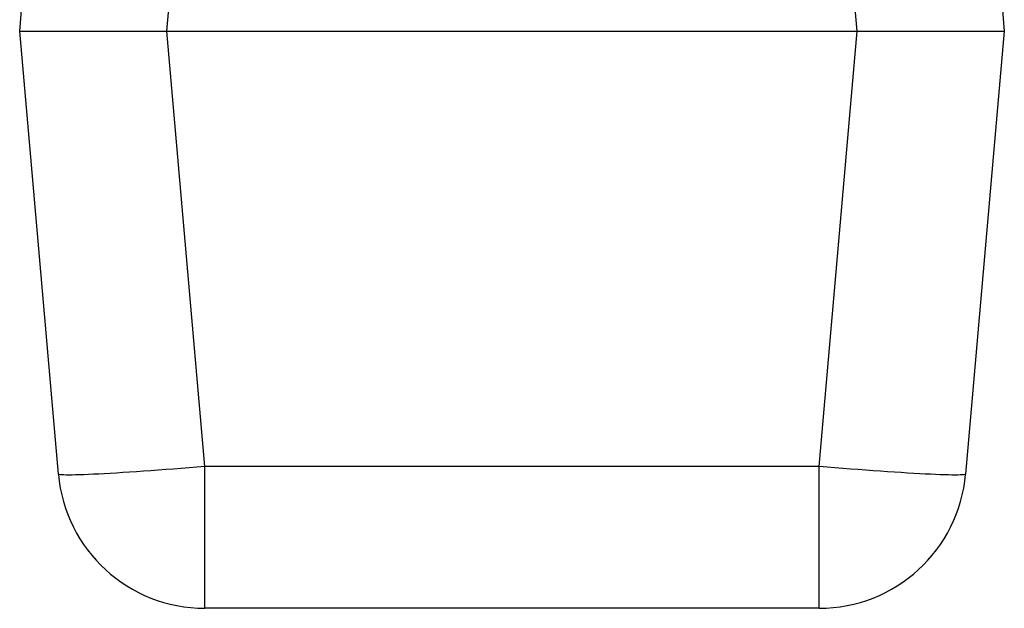
# Model space of a CAD drawing. Units: inches. Extents: x 0.3 to 21.8, y 0.2 to 16.9.
# Drawn here: x 15.7 to 18.8, y 8 to 9.8 of the extents above; entities that cross this region are included whole.
import ezdxf

# ---------------------------------------------------------------- set-up
doc = ezdxf.new("R2010")
doc.units = ezdxf.units.IN
doc.header["$MEASUREMENT"] = 0

msp = doc.modelspace()

# ---------------------------------------------------------------- linework, layer by layer
at = {"color": 7, "linetype": 'Continuous', "lineweight": 25}
for p, q in [((15.73210078, 9.76444158), (15.77472141, 10.25159734)), ((18.73493649, 10.25157686), (18.7775553, 9.76444158)), ((16.18699462, 9.76444158), (16.22753719, 10.22784449)), ((18.32266147, 9.76444158), (18.28211889, 10.22784449)), ((15.73210078, 9.76444158), (16.18699462, 9.76444158)), ((15.85188692, 8.3952799), (15.73210078, 9.76444158)), ((16.18699462, 9.76444158), (18.32266147, 9.76444158)), ((16.3047027, 8.41903269), (16.18699462, 9.76444158)), ((18.20495339, 8.41903269), (18.32266147, 9.76444158)), ((18.32266147, 9.76444158), (18.7775553, 9.76444158)), ((18.7775553, 9.76444158), (18.65776917, 8.3952799)), ((16.3047027, 7.98035072), (16.3047027, 8.41903269)), ((18.20495339, 8.41903269), (16.3047027, 8.41903269)), ((18.20495339, 7.98035072), (18.20495339, 8.41903269)), ((18.65776917, 8.3952799), (18.65777066, 8.39529707)), ((18.65776917, 8.3952799), (18.65777066, 8.39529707)), ((18.20495339, 7.98035072), (16.3047027, 7.98035072)), ((16.3047027, 7.98035072), (16.30471891, 7.98035072))]:
    msp.add_line(p, q, dxfattribs=at)
at = {"color": 7, "linetype": 'Continuous', "lineweight": 25, "flags": 128}
for points in [[(16.3047027, 8.41903269), (16.28023503, 8.41691784), (16.25583884, 8.41485557), (16.23158546, 8.41285175), (16.20754574, 8.41091236), (16.18378985, 8.40904305), (16.16038735, 8.40724936), (16.13740639, 8.40553642), (16.11491428, 8.40390924), (16.09297672, 8.40237251), (16.07165771, 8.40093093), (16.05101976, 8.39958854), (16.03112292, 8.39834931), (16.01202544, 8.39721695), (15.99378309, 8.39619456), (15.97644932, 8.39528534), (15.96007447, 8.39449175), (15.94470675, 8.39381624), (15.93039076, 8.39326083), (15.9171684, 8.39282702), (15.90507841, 8.3925162), (15.89415608, 8.39232911), (15.88443331, 8.3922665), (15.87593848, 8.39232836), (15.86869632, 8.3925146), (15.86272818, 8.39282468), (15.85805143, 8.39325774), (15.85467974, 8.3938124), (15.8526228, 8.39448706), (15.85188692, 8.3952799)], [(18.65776917, 8.3952799), (18.65703328, 8.39448706), (18.65497635, 8.3938124), (18.65160465, 8.39325774), (18.64692791, 8.39282468), (18.64095976, 8.3925146), (18.63371761, 8.39232836), (18.62522277, 8.3922665), (18.6155, 8.39232911), (18.60457768, 8.3925162), (18.59248768, 8.39282702), (18.57926533, 8.39326083), (18.56494933, 8.39381624), (18.54958162, 8.39449175), (18.53320677, 8.39528534), (18.51587299, 8.39619456), (18.49763064, 8.39721695), (18.47853316, 8.39834931), (18.45863632, 8.39958854), (18.43799837, 8.40093093), (18.41667937, 8.40237251), (18.39474181, 8.40390924), (18.37224969, 8.40553642), (18.34926873, 8.40724936), (18.32586623, 8.40904305), (18.30211034, 8.41091236), (18.27807062, 8.41285175), (18.25381725, 8.41485557), (18.22942105, 8.41691784), (18.20495339, 8.41903269)]]:
    msp.add_lwpolyline(points, dxfattribs=at)
at = {"color": 7, "linetype": 'Continuous', "lineweight": 25}
for centre, start, end in [((16.30470267, 8.43489612), 185, 270), ((18.20495342, 8.43489612), 270, 355)]:
    msp.add_arc(centre, 0.45454545, start, end, dxfattribs=at)

doc.saveas('drawing.dxf')
